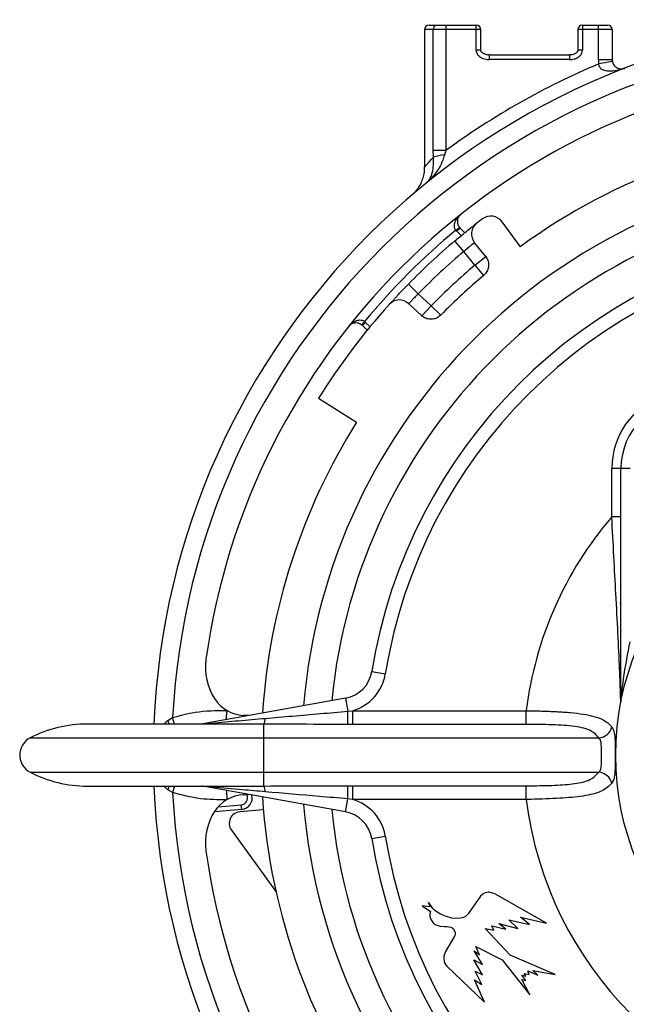
# Paper-space layout '_Bottom' of a CAD drawing. Units: inches. Extents: x -5.32 to -1.54, y -2.84 to 0.94.
# Drawn here: x -5.32 to -4, y -1.5 to 0.64 of the extents above; entities that cross this region are included whole.
import ezdxf

# ---------------------------------------------------------------- set-up
doc = ezdxf.new("R2010")
doc.units = ezdxf.units.IN
doc.header["$MEASUREMENT"] = 0

psp = doc.layouts.new('_Bottom')

# ---------------------------------------------------------------- linework, layer by layer
at = {"color": 7, "linetype": 'Continuous', "lineweight": 25}
for p, q in [((-4.4433, 0.6231), (-4.4433, 0.325)), ((-4.3207, 0.6231), (-4.4433, 0.6231)), ((-4.4333, 0.6331), (-4.3307, 0.6331)), ((-4.4244, 0.3601), (-4.4244, 0.6231)), ((-4.3969, 0.6331), (-4.3969, 0.3601)), ((-4.3307, 0.5781), (-4.3307, 0.6331)), ((-4.3207, 0.5781), (-4.3207, 0.6231)), ((-4.11, 0.6231), (-4.11, 0.5781)), ((-4.0353, 0.6231), (-4.11, 0.6231)), ((-4.1, 0.6331), (-4.0453, 0.6331)), ((-4.1, 0.6331), (-4.1, 0.5781)), ((-4.0653, 0.5576), (-4.0653, 0.6331)), ((-4.0353, 0.6231), (-4.0353, 0.5576)), ((-4.3207, 0.5781), (-4.3307, 0.5781)), ((-4.1, 0.5781), (-4.11, 0.5781)), ((-4.3027, 0.5681), (-4.128, 0.5681)), ((-4.3027, 0.5681), (-4.3027, 0.5581)), ((-4.128, 0.5581), (-4.3027, 0.5581)), ((-4.128, 0.5681), (-4.128, 0.5581)), ((-4.0353, 0.5576), (-4.0653, 0.5576)), ((-4.035, 0.5539), (-4.0645, 0.5485)), ((-4.4238, 0.3457), (-4.4244, 0.3601)), ((-4.3969, 0.3601), (-4.4244, 0.3601)), ((-4.3969, 0.3601), (-4.3999, 0.3505)), ((-4.1563, 0.3595), (-4.1563, 0.3598)), ((-4.3751, 0.187), (-4.3673, 0.1933)), ((-4.2748, 0.2056), (-4.2352, 0.1512)), ((-4.3729, 0.1847), (-4.3659, 0.1918)), ((-4.3634, 0.1752), (-4.3729, 0.1847)), ((-4.3659, 0.1918), (-4.3557, 0.1816)), ((-4.3576, 0.141), (-4.377, 0.1639)), ((-4.3106, 0.1307), (-4.3343, 0.1599)), ((-4.3335, 0.1112), (-4.3576, 0.141)), ((-4.3335, 0.1112), (-4.3101, 0.1301)), ((-4.3335, 0.1112), (-4.3146, 0.0889)), ((-4.4565, 0.0491), (-4.4779, 0.0701)), ((-4.4565, 0.0491), (-4.4286, 0.0229)), ((-4.5144, 0.0315), (-4.5106, 0.0352)), ((-4.4497, 0.0015), (-4.477, 0.0272)), ((-4.4286, 0.0229), (-4.4491, 0.001)), ((-4.4286, 0.0229), (-4.4077, 0.0024)), ((-4.5733, -0.0112), (-4.5796, -0.019)), ((-4.5709, -0.0133), (-4.578, -0.0204)), ((-4.5678, -0.0306), (-4.578, -0.0204)), ((-4.5709, -0.0133), (-4.5614, -0.0228)), ((-4.6735, -0.1784), (-4.5907, -0.2301)), ((-4.0363, -0.3305), (-3.9963, -0.3305)), ((-4.0363, -0.4362), (-4.0363, -0.3305)), ((-4.0163, -0.8351), (-4.0163, -0.3305)), ((-4.0163, -0.4362), (-4.0363, -0.4362)), ((-4.0179, -0.6246), (-4.0163, -0.622)), ((-4.0163, -0.6841), (-4.0176, -0.6869)), ((-4.5578, -0.7725), (-4.5282, -0.7773)), ((-4.6145, -0.8302), (-4.9248, -0.8861)), ((-4.6145, -0.8302), (-4.6094, -0.8586)), ((-5.0004, -0.8786), (-4.9902, -0.8724)), ((-4.9861, -0.8864), (-4.9902, -0.8724)), ((-4.8734, -0.8768), (-4.8723, -0.8568)), ((-4.8365, -0.8702), (-4.8361, -0.8677)), ((-4.8257, -0.8682), (-4.8361, -0.8677)), ((-4.6094, -0.8586), (-4.5989, -0.8574)), ((-4.5989, -0.8873), (-4.5989, -0.8574)), ((-4.5989, -0.8574), (-4.222, -0.8574)), ((-4.222, -0.8873), (-4.222, -0.8574)), ((-4.9221, -0.8864), (-5.1754, -0.8864)), ((-4.9217, -0.8864), (-4.9245, -0.8864)), ((-4.7923, -1.0212), (-4.7923, -0.8866)), ((-4.5989, -0.8873), (-4.6097, -0.8873)), ((-4.222, -0.8873), (-4.5989, -0.8873)), ((-5.2996, -0.9166), (-4.0641, -0.9166)), ((-5.2996, -0.9912), (-4.0641, -0.9912)), ((-5.1754, -1.0214), (-4.9198, -1.0214)), ((-4.9861, -1.0214), (-4.9902, -1.0354)), ((-4.6145, -1.0775), (-4.9248, -1.0217)), ((-4.9227, -1.0214), (-4.9196, -1.0214)), ((-4.6097, -1.0205), (-4.5989, -1.0205)), ((-4.5989, -1.0205), (-4.222, -1.0205)), ((-4.5989, -1.0504), (-4.5989, -1.0205)), ((-4.222, -1.0504), (-4.222, -1.0205)), ((-4.9902, -1.0354), (-5.0004, -1.0292)), ((-4.8734, -1.031), (-4.8723, -1.051)), ((-4.8365, -1.0376), (-4.8361, -1.0401)), ((-4.8361, -1.0401), (-4.8257, -1.0396)), ((-4.8285, -1.0413), (-4.8291, -1.0397)), ((-4.8248, -1.0397), (-4.8285, -1.0413)), ((-4.8913, -1.0665), (-4.841, -1.0621)), ((-4.8401, -1.072), (-4.841, -1.0621)), ((-4.6145, -1.0775), (-4.6094, -1.0492)), ((-4.5989, -1.0504), (-4.6094, -1.0492)), ((-4.222, -1.0504), (-4.5989, -1.0504)), ((-4.8401, -1.072), (-4.8995, -1.0772)), ((-4.7931, -1.0729), (-4.8445, -1.0774)), ((-4.8625, -1.117), (-4.7658, -1.2502)), ((-4.5578, -1.1353), (-4.5282, -1.1305)), ((-4.3216, -1.2608), (-4.348, -1.2991)), ((-4.3167, -1.256), (-4.3216, -1.2608)), ((-4.3111, -1.2532), (-4.3167, -1.256)), ((-4.3046, -1.252), (-4.3111, -1.2532)), ((-4.3025, -1.2519), (-4.3046, -1.252)), ((-4.2951, -1.2539), (-4.3025, -1.2519)), ((-4.2902, -1.2559), (-4.2951, -1.2539)), ((-4.1783, -1.3193), (-4.2902, -1.2559)), ((-4.4482, -1.2813), (-4.4299, -1.2939)), ((-4.4313, -1.284), (-4.4482, -1.2813)), ((-4.4342, -1.274), (-4.4313, -1.284)), ((-4.425, -1.2872), (-4.4342, -1.274)), ((-4.4313, -1.2991), (-4.4316, -1.3033)), ((-4.4316, -1.3033), (-4.4305, -1.3085)), ((-4.4299, -1.2939), (-4.4313, -1.2991)), ((-4.4213, -1.291), (-4.425, -1.2872)), ((-4.4155, -1.2956), (-4.4213, -1.291)), ((-4.4086, -1.2995), (-4.4155, -1.2956)), ((-4.3971, -1.3041), (-4.4086, -1.2995)), ((-4.3836, -1.3082), (-4.3971, -1.3041)), ((-4.3543, -1.3045), (-4.3608, -1.3079)), ((-4.348, -1.2991), (-4.3543, -1.3045)), ((-4.4305, -1.3085), (-4.4275, -1.3145)), ((-4.4275, -1.3145), (-4.4233, -1.3198)), ((-4.4233, -1.3198), (-4.4182, -1.3231)), ((-4.4182, -1.3231), (-4.4092, -1.326)), ((-4.4092, -1.326), (-4.3999, -1.3266)), ((-4.3999, -1.3266), (-4.3949, -1.3265)), ((-4.3949, -1.3265), (-4.3899, -1.3272)), ((-4.3701, -1.3095), (-4.3836, -1.3082)), ((-4.3608, -1.3079), (-4.3701, -1.3095)), ((-4.2971, -1.3248), (-4.2667, -1.3325)), ((-4.2923, -1.3348), (-4.2971, -1.3248)), ((-4.2667, -1.3325), (-4.2813, -1.3204)), ((-4.2813, -1.3204), (-4.24, -1.3307)), ((-4.2598, -1.3119), (-4.2148, -1.3224)), ((-4.24, -1.3307), (-4.2598, -1.3119)), ((-4.2148, -1.3224), (-4.2343, -1.306)), ((-4.2343, -1.306), (-4.1783, -1.3193)), ((-4.378, -1.3478), (-4.3976, -1.3811)), ((-4.3899, -1.3272), (-4.3851, -1.3282)), ((-4.3851, -1.3282), (-4.3808, -1.3311)), ((-4.3808, -1.3311), (-4.3777, -1.3357)), ((-4.3767, -1.3446), (-4.378, -1.3478)), ((-4.3777, -1.3357), (-4.3764, -1.3395)), ((-4.3764, -1.3395), (-4.3767, -1.3446)), ((-4.3113, -1.3306), (-4.2923, -1.3348)), ((-4.2567, -1.3887), (-4.3113, -1.3306)), ((-4.3997, -1.3866), (-4.401, -1.3919)), ((-4.3976, -1.3811), (-4.3997, -1.3866)), ((-4.3349, -1.3793), (-4.3237, -1.388)), ((-4.3173, -1.409), (-4.3349, -1.3793)), ((-4.3317, -1.3702), (-4.2747, -1.399)), ((-4.3237, -1.388), (-4.3317, -1.3702)), ((-4.1592, -1.4309), (-4.2567, -1.3887)), ((-4.401, -1.3919), (-4.4013, -1.3962)), ((-4.4013, -1.3962), (-4.4007, -1.4016)), ((-4.4007, -1.4016), (-4.3996, -1.4059)), ((-4.3996, -1.4059), (-4.3976, -1.4094)), ((-4.3976, -1.4094), (-4.3949, -1.413)), ((-4.3358, -1.3988), (-4.3173, -1.409)), ((-4.317, -1.432), (-4.3358, -1.3988)), ((-4.2747, -1.399), (-4.2144, -1.475)), ((-4.3949, -1.413), (-4.3131, -1.4913)), ((-4.3333, -1.4235), (-4.317, -1.432)), ((-4.3184, -1.4526), (-4.3333, -1.4235)), ((-4.2313, -1.4321), (-4.2229, -1.4345)), ((-4.2228, -1.4438), (-4.2313, -1.4321)), ((-4.2269, -1.4287), (-4.216, -1.431)), ((-4.2229, -1.4345), (-4.2269, -1.4287)), ((-4.2189, -1.4232), (-4.1966, -1.4322)), ((-4.216, -1.431), (-4.2189, -1.4232)), ((-4.2075, -1.4221), (-4.1592, -1.4309)), ((-4.1966, -1.4322), (-4.2075, -1.4221)), ((-4.3345, -1.4425), (-4.3184, -1.4526)), ((-4.3131, -1.4913), (-4.3345, -1.4425)), ((-4.2318, -1.4417), (-4.2228, -1.4438)), ((-4.2144, -1.475), (-4.2318, -1.4417))]:
    psp.add_line(p, q, dxfattribs=at)
at = {"color": 7, "linetype": 'Continuous', "lineweight": 25, "flags": 128}
for points in [[(-4.9979, -0.8864), (-4.9984, -0.8846), (-5.0004, -0.8786)], [(-4.9979, -1.0214), (-4.9984, -1.0232), (-5.0004, -1.0292)]]:
    psp.add_lwpolyline(points, dxfattribs=at)
at = {"color": 7, "linetype": 'Continuous', "lineweight": 25}
psp.add_circle((-3.4323, -0.9539), 0.5955, dxfattribs=at)
for centre, radius, start, end in [((-3.4323, -0.9539), 1.6, 92.4179, 177.5821), ((-4.4333, 0.6231), 0.01, 90, 180), ((-4.4148, 0.6235), 0.00961, 92.5881, 182.373), ((-4.3307, 0.6231), 0.01, 0, 90), ((-4.1, 0.6231), 0.01, 90, 180), ((-4.0453, 0.6231), 0.01, 360, 90), ((-3.4323, -0.9539), 1.56, 92.9945, 177.0055), ((-4.0153, 0.5576), 0.05, 180, 190.4207), ((-4.0153, 0.5576), 0.02, 180, 190.4207), ((-3.4323, -0.9539), 1.63, 112.82, 126.2815), ((-3.4323, -0.9539), 1.5, 97.9652, 172.0348), ((-3.4323, -0.9539), 1.3659, 93.8256, 126), ((-4.395, 0.2633), 0.0874, 93.2587, 109.2915), ((-3.4323, -0.9539), 1.278, 94.8127, 175.1873), ((-3.4323, -0.9539), 1.218, 95.571, 174.429), ((-4.299, 0.1879), 0.03, 36, 127.1992), ((-4.3517, 0.2059), 0.02, 218.9849, 225), ((-4.311, 0.1788), 0.03, 127.8008, 219), ((-3.4323, -0.9539), 1.4635, 127.1992, 127.8008), ((-3.4323, -0.9539), 1.48, 129.5656, 140.4344), ((-3.4323, -0.9539), 1.14, 99.1563, 170.8437), ((-4.3517, 0.2059), 0.03, 218.9849, 225), ((-3.4323, -0.9539), 1.4635, 130.1992, 135.5979), ((-3.4323, -0.9539), 1.11, 99.1563, 170.8437), ((-3.4323, -0.9539), 1.4335, 130.1992, 135.5979), ((-3.4323, -0.9539), 1.3952, 130.2321, 135.5649), ((-3.4323, -0.9539), 1.3659, 130.2314, 135.5656), ((-3.4323, -0.9539), 1.4635, 137.9962, 148), ((-4.4976, 0.0054), 0.03, 46.797, 137.9962), ((-4.5921, -0.0345), 0.02, 45, 51.0151), ((-4.5921, -0.0345), 0.03, 45, 51.0151), ((-3.8688, -0.3305), 0.1675, 40.7729, 180), ((-3.8688, -0.3305), 0.1475, 0, 180), ((-3.4323, -0.9539), 1.3659, 148, 176.1744), ((-3.4323, -0.9539), 0.7955, 139.399, 173.0291), ((-4.7941, -0.7634), 0.125, 172.0348, 212.8943), ((-4.6269, -0.7614), 0.07, 280.2, 350.8437), ((-4.6269, -0.7614), 0.1, 286.2616, 350.8437), ((-4.8319, -0.7878), 0.08, 212.8943, 267), ((-4.0304, -0.835), 0.0143, 348.7869, 4.5444), ((-4.0359, -0.8351), 0.0196, 348.6439, 359.9991), ((-4.8115, -0.8752), 0.0223, 329.076, 2.7017), ((-5.7733, -0.8641), 1.1639, 358.8582, 0.2708), ((-5.1754, -1.1571), 0.2707, 90, 117.3163), ((-4.0679, -0.8835), 0.0333, 276.5622, 343.7983), ((-5.2803, -0.9539), 0.042, 117.3163, 242.6837), ((-5.1754, -0.7507), 0.2707, 242.6837, 270), ((-4.0679, -1.0243), 0.0333, 16.2017, 83.4378), ((-3.4323, -0.9539), 1.6, 182.4179, 267.5151), ((-4.8115, -1.0326), 0.0223, 357.2983, 30.924), ((-5.7733, -1.0437), 1.1639, 359.7292, 1.1418), ((-3.4323, -0.9539), 1.56, 182.9945, 267.0055), ((-4.8319, -1.12), 0.08, 93, 147.1057), ((-4.8423, -1.0471), 0.015, 275, 23), ((-4.8423, -1.0471), 0.025, 275, 14.3703), ((-3.4323, -0.9539), 1.3659, 183.8256, 216), ((-3.4323, -0.9539), 1.278, 184.8127, 265.1873), ((-4.6269, -1.1464), 0.1, 9.1563, 73.7384), ((-3.4323, -0.9539), 0.7955, 186.9709, 263.0291), ((-4.7941, -1.1444), 0.125, 147.1057, 187.9652), ((-4.8423, -1.1023), 0.025, 95, 216), ((-3.4323, -0.9539), 1.218, 185.571, 264.429), ((-4.6269, -1.1464), 0.07, 9.1563, 79.8), ((-3.4323, -0.9539), 1.11, 189.1563, 260.8437), ((-3.4323, -0.9539), 1.14, 189.1563, 260.8437), ((-3.4323, -0.9539), 1.5, 187.9652, 262.0348)]:
    psp.add_arc(centre, radius, start, end, dxfattribs=at)
for points, knots in [([(-4.3307, 0.5781), (-4.3306, 0.5768), (-4.3304, 0.5737), (-4.328, 0.5687), (-4.3232, 0.5637), (-4.3146, 0.5591), (-4.3072, 0.5585), (-4.3027, 0.5581)], [0, 0, 0, 0, 0.100635, 0.246913, 0.422988, 0.641284, 1, 1, 1, 1]), ([(-4.3027, 0.5682), (-4.3037, 0.5682), (-4.3076, 0.5681), (-4.3131, 0.5696), (-4.3179, 0.5725), (-4.3201, 0.5752), (-4.3208, 0.5775), (-4.3206, 0.5791), (-4.3204, 0.5799), (-4.3203, 0.5801)], [0, 0, 0, 0, 0.13239, 0.475296, 0.680911, 0.808599, 0.89536, 0.975536, 1, 1, 1, 1]), ([(-4.11, 0.5781), (-4.11, 0.5781), (-4.1099, 0.5773), (-4.1104, 0.5757), (-4.112, 0.5734), (-4.1152, 0.5708), (-4.1208, 0.5686), (-4.1259, 0.5679), (-4.129, 0.5682), (-4.1294, 0.5682)], [0, 0, 0, 0, 0.003963, 0.091399, 0.202345, 0.362195, 0.601665, 0.957525, 1, 1, 1, 1]), ([(-4.128, 0.5581), (-4.1247, 0.5583), (-4.1181, 0.5587), (-4.1096, 0.5623), (-4.1038, 0.5672), (-4.1006, 0.5726), (-4.1002, 0.5763), (-4.1, 0.5781)], [0, 0, 0, 0, 0.2639954, 0.5202502, 0.7105587, 0.8550392, 1, 1, 1, 1]), ([(-4.0082, 0.5389), (-4.0082, 0.5389), (-4.0151, 0.5362), (-4.0277, 0.5328), (-4.0442, 0.5319), (-4.0537, 0.5343), (-4.0588, 0.5372), (-4.0613, 0.5392), (-4.0635, 0.5428), (-4.0644, 0.5457), (-4.0645, 0.5478), (-4.0645, 0.5485)], [0, 0, 0, 0, 0.003939, 0.346548, 0.611633, 0.777404, 0.789084, 0.876106, 0.913541, 0.969208, 1, 1, 1, 1]), ([(-4.035, 0.5539), (-4.0349, 0.5534), (-4.0345, 0.5517), (-4.0337, 0.5494), (-4.032, 0.5462), (-4.0289, 0.5424), (-4.0234, 0.5388), (-4.016, 0.537), (-4.0109, 0.5379), (-4.0082, 0.5389), (-4.0082, 0.5389)], [0, 0, 0, 0, 0.023784, 0.072308, 0.104666, 0.201739, 0.371901, 0.644815, 0.995674, 1, 1, 1, 1]), ([(-4.4422, 0.325), (-4.4419, 0.3253), (-4.4412, 0.3262), (-4.43, 0.3388), (-4.4238, 0.3457)], [0, 0, 0, 0, 0.449393, 1, 1, 1, 1]), ([(-4.3999, 0.3505), (-4.401, 0.3468), (-4.404, 0.3368), (-4.4117, 0.3208), (-4.4237, 0.3038), (-4.4341, 0.2937), (-4.4397, 0.2892), (-4.4398, 0.2891)], [0, 0, 0, 0, 0.145856, 0.394187, 0.694921, 0.994501, 1, 1, 1, 1]), ([(-4.4398, 0.2891), (-4.4398, 0.2891), (-4.436, 0.2922), (-4.4299, 0.2998), (-4.4248, 0.3149), (-4.4233, 0.3311), (-4.4237, 0.3417), (-4.4238, 0.3457)], [0, 0, 0, 0, 0.005231, 0.29562, 0.591528, 0.843701, 1, 1, 1, 1]), ([(-4.4436, 0.325), (-4.4436, 0.321), (-4.4436, 0.3125), (-4.4465, 0.3002), (-4.4509, 0.289), (-4.4561, 0.2799), (-4.4612, 0.273), (-4.4656, 0.2682), (-4.4685, 0.2654), (-4.47, 0.264), (-4.4705, 0.2636), (-4.4707, 0.2634), (-4.4708, 0.2633), (-4.4708, 0.2633)], [0, 0, 0, 0, 0.169644, 0.361077, 0.531815, 0.679833, 0.802012, 0.894627, 0.954325, 0.973406, 0.983552, 0.992156, 1, 1, 1, 1]), ([(-4.3751, 0.187), (-4.3758, 0.1882), (-4.3768, 0.1897), (-4.378, 0.1932), (-4.3785, 0.1982), (-4.3767, 0.2061), (-4.3718, 0.2144), (-4.3669, 0.2194), (-4.3642, 0.2215), (-4.3642, 0.2216)], [0, 0, 0, 0, 0.093613, 0.120681, 0.248091, 0.441782, 0.725533, 0.995127, 1, 1, 1, 1]), ([(-4.3642, 0.2216), (-4.3642, 0.2215), (-4.366, 0.2201), (-4.3692, 0.2166), (-4.3717, 0.2101), (-4.3719, 0.2035), (-4.3706, 0.1991), (-4.3692, 0.1959), (-4.3681, 0.1945), (-4.3673, 0.1933)], [0, 0, 0, 0, 0.004863, 0.274898, 0.558785, 0.752235, 0.879389, 0.906785, 1, 1, 1, 1]), ([(-4.377, 0.1639), (-4.3735, 0.1668), (-4.3648, 0.1741), (-4.3515, 0.185), (-4.3393, 0.1947), (-4.331, 0.2012), (-4.3299, 0.2021), (-4.3294, 0.2025)], [0, 0, 0, 0, 0.142737, 0.358977, 0.573938, 0.787432, 1, 1, 1, 1]), ([(-4.3343, 0.1599), (-4.3345, 0.1597), (-4.3351, 0.1593), (-4.3392, 0.1562), (-4.3452, 0.1515), (-4.3517, 0.1461), (-4.3559, 0.1425), (-4.3576, 0.141)], [0, 0, 0, 0, 0.214652, 0.429316, 0.644, 0.858645, 1, 1, 1, 1]), ([(-4.3106, 0.1307), (-4.3088, 0.1279), (-4.305, 0.1222), (-4.3034, 0.112), (-4.3051, 0.1019), (-4.3093, 0.094), (-4.3131, 0.0903), (-4.3146, 0.0889)], [0, 0, 0, 0, 0.217709, 0.435419, 0.653114, 0.870777, 1, 1, 1, 1]), ([(-4.4991, 0.048), (-4.4968, 0.0505), (-4.4903, 0.0574), (-4.4828, 0.0651), (-4.4779, 0.0701)], [0, 0, 0, 0, 0.356216, 1, 1, 1, 1]), ([(-4.5106, 0.0352), (-4.5094, 0.0366), (-4.5073, 0.039), (-4.5038, 0.0429), (-4.5014, 0.0456), (-4.4999, 0.0472), (-4.4993, 0.0478), (-4.4991, 0.048)], [0, 0, 0, 0, 0.413219, 0.680932, 0.881885, 0.965433, 1, 1, 1, 1]), ([(-4.4565, 0.0491), (-4.4589, 0.0467), (-4.4637, 0.042), (-4.4698, 0.0354), (-4.4743, 0.0304), (-4.4767, 0.0276), (-4.477, 0.0274), (-4.477, 0.0272)], [0, 0, 0, 0, 0.214587, 0.429112, 0.643682, 0.858357, 1, 1, 1, 1]), ([(-4.4077, 0.0024), (-4.4103, 0.0002), (-4.4155, -0.0041), (-4.4255, -0.0069), (-4.4357, -0.0065), (-4.444, -0.0032), (-4.4481, 0.0002), (-4.4497, 0.0015)], [0, 0, 0, 0, 0.217628, 0.435254, 0.652897, 0.870572, 1, 1, 1, 1]), ([(-4.6078, -0.0221), (-4.6078, -0.022), (-4.6057, -0.0194), (-4.6007, -0.0144), (-4.5924, -0.0095), (-4.5844, -0.0077), (-4.5794, -0.0082), (-4.576, -0.0094), (-4.5745, -0.0104), (-4.5733, -0.0112)], [0, 0, 0, 0, 0.0048727, 0.2744673, 0.5582181, 0.7519087, 0.8793187, 0.9063872, 1, 1, 1, 1]), ([(-4.5796, -0.019), (-4.5807, -0.0181), (-4.5822, -0.0171), (-4.5854, -0.0156), (-4.5898, -0.0144), (-4.5964, -0.0145), (-4.6028, -0.0171), (-4.6064, -0.0203), (-4.6078, -0.0221), (-4.6078, -0.0221)], [0, 0, 0, 0, 0.093215, 0.120611, 0.247765, 0.441215, 0.725102, 0.995137, 1, 1, 1, 1]), ([(-4.0167, -0.8389), (-4.0167, -0.8387), (-4.0168, -0.8377), (-4.0169, -0.8321), (-4.0173, -0.8194), (-4.018, -0.7975), (-4.0196, -0.7551), (-4.0227, -0.6891), (-4.0271, -0.6069), (-4.0318, -0.5219), (-4.0348, -0.465), (-4.0363, -0.4362)], [0, 0, 0, 0, 0.007858, 0.043903, 0.092994, 0.143805, 0.240458, 0.435116, 0.633605, 0.814502, 1, 1, 1, 1]), ([(-4.0162, -0.8338), (-4.0161, -0.833), (-4.0158, -0.8297), (-4.0149, -0.8211), (-4.013, -0.805), (-4.0079, -0.7662), (-4.0013, -0.7325), (-3.9963, -0.7074)], [0, 0, 0, 0, 0.023588, 0.088851, 0.207966, 0.408744, 1, 1, 1, 1]), ([(-4.0163, -0.8351), (-4.0163, -0.8351), (-4.0163, -0.8352), (-4.0163, -0.8351), (-4.0163, -0.8348), (-4.0162, -0.8344), (-4.0162, -0.834), (-4.0162, -0.8338)], [0, 0, 0, 0, 0.097637, 0.290194, 0.479816, 0.830708, 1, 1, 1, 1]), ([(-4.0164, -0.8377), (-4.0165, -0.8381), (-4.0166, -0.8389), (-4.0167, -0.8391), (-4.0167, -0.839), (-4.0167, -0.8389)], [0, 0, 0, 0, 0.469066, 0.890418, 1, 1, 1, 1]), ([(-4.9902, -0.8724), (-4.974, -0.8679), (-4.9355, -0.8574), (-4.8955, -0.857), (-4.8723, -0.8568)], [0, 0, 0, 0, 0.420879, 1, 1, 1, 1]), ([(-4.9248, -0.8861), (-4.9247, -0.8861), (-4.9242, -0.886), (-4.9231, -0.8859), (-4.9199, -0.8856), (-4.9138, -0.885), (-4.8892, -0.8829), (-4.8473, -0.8792), (-4.8086, -0.8758), (-4.7892, -0.8741)], [0, 0, 0, 0, 0.00705, 0.027602, 0.031561, 0.095153, 0.165821, 0.582224, 1, 1, 1, 1]), ([(-4.7892, -0.8741), (-4.7693, -0.8724), (-4.7094, -0.8673), (-4.6495, -0.8621), (-4.6094, -0.8586)], [0, 0, 0, 0, 0.33235, 1, 1, 1, 1]), ([(-4.222, -0.8574), (-4.2108, -0.8576), (-4.1886, -0.8581), (-4.1561, -0.8594), (-4.1255, -0.8614), (-4.0979, -0.8646), (-4.0745, -0.8695), (-4.0513, -0.8774), (-4.0418, -0.8869), (-4.0359, -0.8928)], [0, 0, 0, 0, 0.133816, 0.267622, 0.401864, 0.536064, 0.664597, 0.793099, 1, 1, 1, 1]), ([(-5.0096, -0.8864), (-5.0077, -0.8845), (-5.0049, -0.8817), (-5.0015, -0.8793), (-5.0004, -0.8786)], [0, 0, 0, 0, 0.6809823, 1, 1, 1, 1]), ([(-4.7923, -0.8866), (-4.8121, -0.8866), (-4.8419, -0.8865), (-4.8813, -0.8864), (-4.9037, -0.8864), (-4.9174, -0.8864), (-4.9209, -0.8864), (-4.9217, -0.8864)], [0, 0, 0, 0, 0.44294, 0.668541, 0.893296, 0.975388, 1, 1, 1, 1]), ([(-4.6097, -0.8873), (-4.6496, -0.8872), (-4.7106, -0.8871), (-4.7713, -0.8867), (-4.7923, -0.8866)], [0, 0, 0, 0, 0.654086, 1, 1, 1, 1]), ([(-4.0641, -0.9166), (-4.069, -0.9112), (-4.0802, -0.8991), (-4.1161, -0.8908), (-4.1656, -0.8875), (-4.2031, -0.8874), (-4.222, -0.8873)], [0, 0, 0, 0, 0.200205, 0.451756, 0.723292, 1, 1, 1, 1]), ([(-4.0359, -0.8928), (-4.034, -0.8966), (-4.0303, -0.9039), (-4.029, -0.9222), (-4.0288, -0.9431), (-4.0288, -0.9587), (-4.0289, -0.974), (-4.0291, -0.9902), (-4.031, -1.0061), (-4.0344, -1.0124), (-4.0359, -1.015)], [0, 0, 0, 0, 0.155602, 0.300712, 0.441318, 0.56194, 0.583251, 0.729929, 0.88657, 1, 1, 1, 1]), ([(-4.0641, -0.9912), (-4.0629, -0.9896), (-4.06, -0.9857), (-4.0587, -0.9757), (-4.0587, -0.9623), (-4.0587, -0.9481), (-4.0587, -0.9349), (-4.0595, -0.9235), (-4.0625, -0.9189), (-4.0641, -0.9166)], [0, 0, 0, 0, 0.107077, 0.259301, 0.411212, 0.562732, 0.709819, 0.852906, 1, 1, 1, 1]), ([(-4.222, -1.0205), (-4.2188, -1.0205), (-4.1978, -1.0205), (-4.1607, -1.02), (-4.1161, -1.0168), (-4.0813, -1.0092), (-4.0698, -0.9971), (-4.0641, -0.9912)], [0, 0, 0, 0, 0.045997, 0.308764, 0.545553, 0.776444, 1, 1, 1, 1]), ([(-5.0004, -1.0292), (-5.0015, -1.0284), (-5.0049, -1.0261), (-5.0077, -1.0233), (-5.0096, -1.0214)], [0, 0, 0, 0, 0.319018, 1, 1, 1, 1]), ([(-4.9278, -1.0213), (-4.9279, -1.0213), (-4.9279, -1.0213), (-4.9276, -1.0214), (-4.9268, -1.0214), (-4.9257, -1.0215), (-4.925, -1.0217), (-4.9248, -1.0218)], [0, 0, 0, 0, 0.104299, 0.311794, 0.528858, 0.888436, 1, 1, 1, 1]), ([(-4.7892, -1.0337), (-4.8055, -1.0323), (-4.8437, -1.029), (-4.8872, -1.0251), (-4.9154, -1.0226), (-4.9223, -1.022), (-4.9243, -1.0218), (-4.9247, -1.0217), (-4.9248, -1.0217)], [0, 0, 0, 0, 0.352238, 0.823957, 0.939035, 0.977954, 0.992196, 1, 1, 1, 1]), ([(-4.9196, -1.0214), (-4.9159, -1.0214), (-4.9025, -1.0214), (-4.8757, -1.0213), (-4.8371, -1.0213), (-4.809, -1.0212), (-4.7923, -1.0212)], [0, 0, 0, 0, 0.101324, 0.358899, 0.621028, 1, 1, 1, 1]), ([(-4.7923, -1.0212), (-4.7525, -1.021), (-4.6917, -1.0206), (-4.6307, -1.0206), (-4.6097, -1.0205)], [0, 0, 0, 0, 0.655937, 1, 1, 1, 1]), ([(-4.0359, -1.015), (-4.0427, -1.0214), (-4.0563, -1.0344), (-4.097, -1.0437), (-4.1495, -1.0484), (-4.1935, -1.0499), (-4.2183, -1.0504), (-4.222, -1.0504)], [0, 0, 0, 0, 0.23166, 0.466967, 0.701225, 0.955667, 1, 1, 1, 1]), ([(-4.8723, -1.051), (-4.8916, -1.051), (-4.9315, -1.0511), (-4.9702, -1.0408), (-4.9902, -1.0354)], [0, 0, 0, 0, 0.481048, 1, 1, 1, 1]), ([(-4.6094, -1.0492), (-4.6301, -1.0474), (-4.6901, -1.0422), (-4.7499, -1.037), (-4.7892, -1.0337)], [0, 0, 0, 0, 0.344554, 1, 1, 1, 1])]:
    psp.add_open_spline(points, degree=3, knots=knots, dxfattribs=at)

doc.saveas('drawing.dxf')
